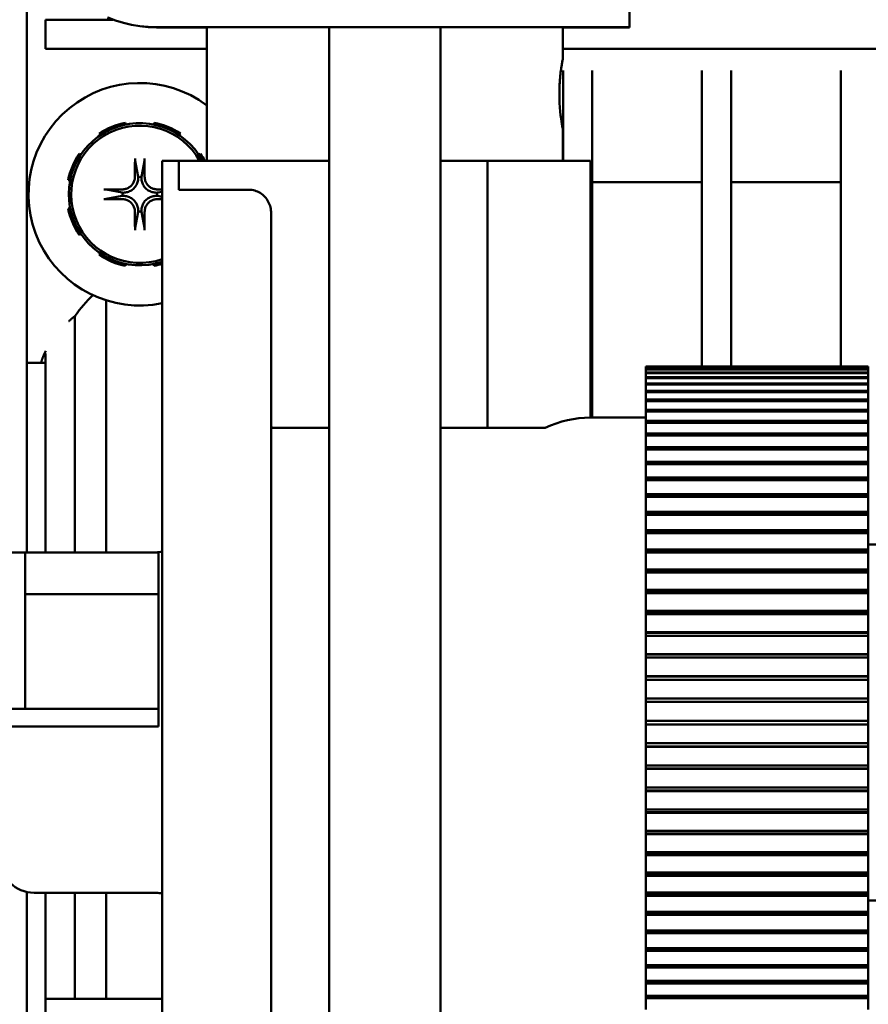
# Model space of a CAD drawing. Extents: x 10 to 340, y 14 to 183.
# Drawn here: x 127 to 130, y 56 to 59 of the extents above; entities that cross this region are included whole.
import ezdxf

# ---------------------------------------------------------------- set-up
doc = ezdxf.new("R2010")
doc.units = 0
doc.header["$LTSCALE"] = 0.16
doc.header["$MEASUREMENT"] = 0
doc.layers.get('DEFPOINTS').update_dxf_attribs({"linetype": 'CONTINUOUS'})
doc.layers.add('DIMENSIONS', color=60, linetype='CONTINUOUS')
doc.layers.add('Visible (ANSI)', color=7, linetype='CONTINUOUS', lineweight=50)
doc.styles.add('ROMANS', font='romans')
doc.dimstyles.new('DIM$0', dxfattribs={"dimscale": 15, "dimtxt": 0.125, "dimasz": 0.15625, "dimexe": 0.125, "dimexo": 0.0625, "dimgap": 0.09375, "dimtad": 0, "dimdec": 3, "dimzin": 0, "dimdsep": 46, "dimlunit": 5, "dimtxsty": 'ROMANS', "dimcen": 0, "dimadec": 0, "dimazin": 0, "dimtfac": 0.875, "dimtdec": 3, "dimtofl": 0, "dimtmove": 0, "dimatfit": 3, "dimfxl": 0, "dimtolj": 1, "dimtzin": 0, "dimarcsym": 0})

# ---------------------------------------------------------------- blocks, each defined once
blk = doc.blocks.new('*D7')
at = {"layer": 'DEFPOINTS', "color": 0, "transparency": 16777216}
for p in [(111.2747, 66.6564, 0), (157.2747, 42.1709, 0), (157.2747, 29.9594)]:
    blk.add_point(p, dxfattribs=at)
at = {"layer": 'DIMENSIONS', "color": 0, "lineweight": -2, "transparency": 16777216}
for p, q in [((111.2747, 65.6564), (111.2747, 27.9594)), ((157.2747, 41.1709), (157.2747, 27.9594)), ((113.7747, 29.9594), (131.1557, 29.9594)), ((154.7747, 29.9594), (137.3938, 29.9594))]:
    blk.add_line(p, q, dxfattribs=at)
at = {"layer": 'DIMENSIONS', "color": 0, "transparency": 16777216}
for points in [[(113.7747, 30.3761), (113.7747, 29.5428), (111.2747, 29.9594)], [(154.7747, 30.3761), (154.7747, 29.5428), (157.2747, 29.9594)]]:
    blk.add_solid(points, dxfattribs=at)
at = {"layer": 'DIMENSIONS', "color": 0, "transparency": 16777216, "insert": (134.2747, 29.9594), "char_height": 2, "attachment_point": 5, "style": 'ROMANS'}
blk.add_mtext('\\A1;46', dxfattribs=at)

msp = doc.modelspace()

# ---------------------------------------------------------------- linework, layer by layer
at = {"layer": 'Visible (ANSI)'}
for p, q in [((127.31923, 57.82406, -0.00001), (127.31923, 63.38752, -0.00001)), ((129.01193, 58.76633, -0.00001), (129.01193, 58.94563, -0.00001)), ((127.37175, 58.70539, -0.00001), (127.37175, 58.78739, -0.00001)), ((127.5612, 58.78739, -0.00001), (127.37175, 58.78739, -0.00001)), ((127.6835, 58.76636, -0.00001), (128.51196, 58.76636, -0.00001)), ((127.82438, 58.76589, -0.00001), (127.6835, 58.76589, -0.00001)), ((127.82438, 58.76628, -0.00001), (127.82438, 58.39131, -0.00001)), ((128.1682, 58.76635, -0.00001), (128.1682, 56.81359, -0.00001)), ((128.4807, 58.76635, -0.00001), (128.4807, 56.81359, -0.00001)), ((128.82438, 58.76628, -0.00001), (128.82438, 58.67678, -0.00001)), ((129.01149, 58.76589, -0.00001), (128.82438, 58.76589, -0.00001)), ((129.01193, 58.76633, -0.00001), (129.01149, 58.76589, -0.00001)), ((127.82438, 58.70539, -0.00001), (127.37175, 58.70539, -0.00001)), ((131.32538, 58.70539, -0.00001), (128.82438, 58.70539, -0.00001)), ((128.82517, 58.64456, -0.00001), (128.82517, 58.39129, -0.00001)), ((128.90717, 58.64456, -0.00001), (128.90717, 57.67003, -0.00001)), ((129.21509, 58.64456, -0.00001), (129.21509, 57.81352, -0.00001)), ((129.29709, 58.64456, -0.00001), (129.29709, 57.81352, -0.00001)), ((129.60501, 58.64456, -0.00001), (129.60501, 57.81352, -0.00001)), ((127.59757, 58.49281, -0.00001), (127.5965, 58.4982, -0.00001)), ((127.67649, 58.4982, -0.00001), (127.67541, 58.49281, -0.00001)), ((128.82438, 58.48078, -0.00001), (128.82438, 58.39129, -0.00001)), ((127.5226, 58.46759, -0.00001), (127.52566, 58.46302, -0.00001)), ((127.74733, 58.46302, -0.00001), (127.75038, 58.46759, -0.00001)), ((127.47061, 58.40798, -0.00001), (127.46604, 58.41103, -0.00001)), ((127.80694, 58.41103, -0.00001), (127.80237, 58.40798, -0.00001)), ((127.6234, 58.39122, -0.00001), (127.63186, 58.34657, -0.00001)), ((127.64112, 58.34657, -0.00001), (127.64959, 58.39122, -0.00001)), ((127.69938, 55.23578, -0.00001), (127.69938, 58.39128, -0.00001)), ((127.74638, 58.39128, -0.00001), (127.69938, 58.39128, -0.00001)), ((127.74638, 58.39131, -0.00001), (127.74638, 58.30999, -0.00001)), ((128.1682, 58.39131, -0.00001), (127.74638, 58.39131, -0.00001)), ((128.61306, 58.39131, -0.00001), (128.4807, 58.39131, -0.00001)), ((128.61306, 58.39131, -0.00001), (128.61306, 57.64131, -0.00001)), ((128.90173, 58.39128, -0.00001), (128.61306, 58.39131, -0.00001)), ((128.90173, 58.39128, -0.00001), (128.90173, 57.67003, -0.00001)), ((127.43543, 58.33713, -0.00001), (127.44083, 58.33606, -0.00001)), ((129.21509, 58.33119, -0.00001), (128.90717, 58.33119, -0.00001)), ((129.60501, 58.33119, -0.00001), (129.29709, 58.33119, -0.00001)), ((127.58706, 58.30177, -0.00001), (127.54241, 58.31024, -0.00001)), ((127.54241, 58.28404, -0.00001), (127.58706, 58.29251, -0.00001)), ((127.69938, 58.30432, -0.00001), (127.68593, 58.30177, -0.00001)), ((127.68593, 58.29251, -0.00001), (127.69938, 58.28996, -0.00001)), ((127.94288, 58.30999, -0.00001), (127.74638, 58.30999, -0.00001)), ((127.44083, 58.25822, -0.00001), (127.43543, 58.25715, -0.00001)), ((127.63186, 58.2477, -0.00001), (127.6234, 58.20306, -0.00001)), ((127.64959, 58.20306, -0.00001), (127.64112, 58.2477, -0.00001)), ((128.00538, 58.24394, -0.00001), (128.00538, 55.29828, -0.00001)), ((127.46604, 58.18325, -0.00001), (127.47061, 58.1863, -0.00001)), ((127.52566, 58.13126, -0.00001), (127.5226, 58.12669, -0.00001)), ((127.5965, 58.09608, -0.00001), (127.59757, 58.10147, -0.00001)), ((127.67541, 58.10147, -0.00001), (127.67649, 58.09608, -0.00001)), ((127.54233, 57.99916, -0.00001), (127.54233, 57.29153, -0.00001)), ((127.45375, 57.95448, -0.00001), (127.45375, 57.29153, -0.00001)), ((127.37175, 57.85022, -0.00001), (127.37175, 57.29153, -0.00001)), ((127.35902, 57.82406, -0.00001), (127.31923, 57.82406, -0.00001)), ((127.31923, 57.82386, -0.00001), (127.31923, 57.82406, -0.00001)), ((127.31923, 57.82386, -0.00001), (127.31923, 57.2911, -0.00001)), ((127.37175, 57.82386, -0.00001), (127.31923, 57.82386, -0.00001)), ((127.37175, 57.82406, -0.00001), (127.35902, 57.82406, -0.00001)), ((129.68238, 57.81352, -0.00001), (129.05738, 57.81352, -0.00001)), ((129.05738, 57.81352, -0.00001), (129.05738, 57.81186, -0.00001)), ((129.05738, 57.81123, -0.00001), (129.05738, 57.81186, -0.00001)), ((129.05738, 57.81186, -0.00001), (129.68238, 57.81186, -0.00001)), ((129.68238, 57.81123, -0.00001), (129.05738, 57.81123, -0.00001)), ((129.05738, 57.81123, -0.00001), (129.05738, 57.80626, -0.00001)), ((129.05738, 57.80501, -0.00001), (129.05738, 57.80626, -0.00001)), ((129.05738, 57.80626, -0.00001), (129.68238, 57.80626, -0.00001)), ((129.68238, 57.80501, -0.00001), (129.05738, 57.80501, -0.00001)), ((129.05738, 57.80501, -0.00001), (129.05738, 57.79675, -0.00001)), ((129.05738, 57.79488, -0.00001), (129.05738, 57.79675, -0.00001)), ((129.05738, 57.79675, -0.00001), (129.68238, 57.79675, -0.00001)), ((129.68238, 57.79488, -0.00001), (129.05738, 57.79488, -0.00001)), ((129.05738, 57.79488, -0.00001), (129.05738, 57.78336, -0.00001)), ((129.68238, 57.81352, -0.00001), (129.68238, 57.81186, -0.00001)), ((129.68238, 57.81186, -0.00001), (129.68238, 57.81123, -0.00001)), ((129.68238, 57.81123, -0.00001), (129.68238, 57.80626, -0.00001)), ((129.68238, 57.80626, -0.00001), (129.68238, 57.80501, -0.00001)), ((129.68238, 57.80501, -0.00001), (129.68238, 57.79675, -0.00001)), ((129.68238, 57.79675, -0.00001), (129.68238, 57.79488, -0.00001)), ((129.68238, 57.79488, -0.00001), (129.68238, 57.78336, -0.00001)), ((129.05738, 57.78087, -0.00001), (129.05738, 57.78336, -0.00001)), ((129.05738, 57.78336, -0.00001), (129.68238, 57.78336, -0.00001)), ((129.68238, 57.78087, -0.00001), (129.05738, 57.78087, -0.00001)), ((129.05738, 57.78087, -0.00001), (129.05738, 57.76614, -0.00001)), ((129.05738, 57.76305, -0.00001), (129.05738, 57.76614, -0.00001)), ((129.05738, 57.76614, -0.00001), (129.68238, 57.76614, -0.00001)), ((129.68238, 57.76305, -0.00001), (129.05738, 57.76305, -0.00001)), ((129.05738, 57.76305, -0.00001), (129.05738, 57.74516, -0.00001)), ((129.68238, 57.78336, -0.00001), (129.68238, 57.78087, -0.00001)), ((129.68238, 57.78087, -0.00001), (129.68238, 57.76614, -0.00001)), ((129.68238, 57.76614, -0.00001), (129.68238, 57.76305, -0.00001)), ((129.68238, 57.76305, -0.00001), (129.68238, 57.74516, -0.00001)), ((129.05738, 57.74147, -0.00001), (129.05738, 57.74516, -0.00001)), ((129.05738, 57.74516, -0.00001), (129.68238, 57.74516, -0.00001)), ((129.68238, 57.74147, -0.00001), (129.05738, 57.74147, -0.00001)), ((129.05738, 57.74147, -0.00001), (129.05738, 57.7205, -0.00001)), ((129.68238, 57.74516, -0.00001), (129.68238, 57.74147, -0.00001)), ((129.68238, 57.74147, -0.00001), (129.68238, 57.7205, -0.00001)), ((129.05738, 57.71624, -0.00001), (129.05738, 57.7205, -0.00001)), ((129.05738, 57.7205, -0.00001), (129.68238, 57.7205, -0.00001)), ((129.68238, 57.71624, -0.00001), (129.05738, 57.71624, -0.00001)), ((129.05738, 57.71624, -0.00001), (129.05738, 57.69226, -0.00001)), ((129.68238, 57.7205, -0.00001), (129.68238, 57.71624, -0.00001)), ((129.68238, 57.71624, -0.00001), (129.68238, 57.69226, -0.00001)), ((129.05738, 57.68744, -0.00001), (129.05738, 57.69226, -0.00001)), ((129.05738, 57.69226, -0.00001), (129.68238, 57.69226, -0.00001)), ((129.68238, 57.68744, -0.00001), (129.05738, 57.68744, -0.00001)), ((129.05738, 57.68744, -0.00001), (129.05738, 57.66056, -0.00001)), ((129.68238, 57.69226, -0.00001), (129.68238, 57.68744, -0.00001)), ((129.68238, 57.68744, -0.00001), (129.68238, 57.66056, -0.00001)), ((128.9017, 57.67003, -0.00001), (129.05738, 57.67003, -0.00001)), ((129.05738, 57.6552, -0.00001), (129.05738, 57.66056, -0.00001)), ((129.05738, 57.66056, -0.00001), (129.68238, 57.66056, -0.00001)), ((129.68238, 57.6552, -0.00001), (129.05738, 57.6552, -0.00001)), ((129.05738, 57.6552, -0.00001), (129.05738, 57.62551, -0.00001)), ((129.68238, 57.66056, -0.00001), (129.68238, 57.6552, -0.00001)), ((129.68238, 57.6552, -0.00001), (129.68238, 57.62551, -0.00001)), ((128.00622, 57.64131, -0.00001), (128.1682, 57.64131, -0.00001)), ((128.1682, 57.64129, -0.00001), (128.13038, 57.64129, -0.00001)), ((128.4807, 57.64131, -0.00001), (128.61306, 57.64131, -0.00001)), ((128.77469, 57.64129, -0.00001), (128.4807, 57.64129, -0.00001)), ((128.61306, 57.64131, -0.00001), (128.77469, 57.64129, -0.00001)), ((129.05738, 57.61963, -0.00001), (129.05738, 57.62551, -0.00001)), ((129.05738, 57.62551, -0.00001), (129.68238, 57.62551, -0.00001)), ((129.68238, 57.62551, -0.00001), (129.68238, 57.61963, -0.00001)), ((129.68238, 57.61963, -0.00001), (129.05738, 57.61963, -0.00001)), ((129.05738, 57.61963, -0.00001), (129.05738, 57.58726, -0.00001)), ((129.68238, 57.61963, -0.00001), (129.68238, 57.58726, -0.00001)), ((129.05738, 57.58131, -0.00001), (129.05738, 57.58726, -0.00001)), ((129.05738, 57.58726, -0.00001), (129.68238, 57.58726, -0.00001)), ((129.68238, 57.58131, -0.00001), (129.05738, 57.58131, -0.00001)), ((129.05738, 57.58088, -0.00001), (129.05738, 57.58131, -0.00001)), ((129.68238, 57.58088, -0.00001), (129.05738, 57.58088, -0.00001)), ((129.05738, 57.58088, -0.00001), (129.05738, 57.54595, -0.00001)), ((129.68238, 57.58726, -0.00001), (129.68238, 57.58131, -0.00001)), ((129.68238, 57.58131, -0.00001), (129.68238, 57.58088, -0.00001)), ((129.68238, 57.58088, -0.00001), (129.68238, 57.54595, -0.00001)), ((129.05738, 57.54032, -0.00001), (129.05738, 57.54595, -0.00001)), ((129.05738, 57.54595, -0.00001), (129.68238, 57.54595, -0.00001)), ((129.68238, 57.54032, -0.00001), (129.05738, 57.54032, -0.00001)), ((129.05738, 57.53911, -0.00001), (129.05738, 57.54032, -0.00001)), ((129.68238, 57.53911, -0.00001), (129.05738, 57.53911, -0.00001)), ((129.05738, 57.53911, -0.00001), (129.05738, 57.50175, -0.00001)), ((129.68238, 57.54595, -0.00001), (129.68238, 57.54032, -0.00001)), ((129.68238, 57.54032, -0.00001), (129.68238, 57.53911, -0.00001)), ((129.68238, 57.53911, -0.00001), (129.68238, 57.50175, -0.00001)), ((129.05738, 57.49647, -0.00001), (129.05738, 57.50175, -0.00001)), ((129.05738, 57.50175, -0.00001), (129.68238, 57.50175, -0.00001)), ((129.68238, 57.49647, -0.00001), (129.05738, 57.49647, -0.00001)), ((129.05738, 57.49447, -0.00001), (129.05738, 57.49647, -0.00001)), ((129.68238, 57.49447, -0.00001), (129.05738, 57.49447, -0.00001)), ((129.05738, 57.49447, -0.00001), (129.05738, 57.45484, -0.00001)), ((129.68238, 57.50175, -0.00001), (129.68238, 57.49647, -0.00001)), ((129.68238, 57.49647, -0.00001), (129.68238, 57.49447, -0.00001)), ((129.68238, 57.49447, -0.00001), (129.68238, 57.45484, -0.00001)), ((129.05738, 57.44992, -0.00001), (129.05738, 57.45484, -0.00001)), ((129.05738, 57.45484, -0.00001), (129.68238, 57.45484, -0.00001)), ((129.68238, 57.44992, -0.00001), (129.05738, 57.44992, -0.00001)), ((129.05738, 57.44714, -0.00001), (129.05738, 57.44992, -0.00001)), ((129.68238, 57.44714, -0.00001), (129.05738, 57.44714, -0.00001)), ((129.05738, 57.44714, -0.00001), (129.05738, 57.4054, -0.00001)), ((129.68238, 57.45484, -0.00001), (129.68238, 57.44992, -0.00001)), ((129.68238, 57.44992, -0.00001), (129.68238, 57.44714, -0.00001)), ((129.68238, 57.44714, -0.00001), (129.68238, 57.4054, -0.00001)), ((129.05738, 57.40086, -0.00001), (129.05738, 57.4054, -0.00001)), ((129.05738, 57.4054, -0.00001), (129.68238, 57.4054, -0.00001)), ((129.68238, 57.40086, -0.00001), (129.05738, 57.40086, -0.00001)), ((129.05738, 57.39731, -0.00001), (129.05738, 57.40086, -0.00001)), ((129.68238, 57.4054, -0.00001), (129.68238, 57.40086, -0.00001)), ((129.68238, 57.40086, -0.00001), (129.68238, 57.39731, -0.00001)), ((129.68238, 57.39731, -0.00001), (129.05738, 57.39731, -0.00001)), ((129.05738, 57.39731, -0.00001), (129.05738, 57.35362, -0.00001)), ((129.68238, 57.39731, -0.00001), (129.68238, 57.35362, -0.00001)), ((129.05738, 57.34948, -0.00001), (129.05738, 57.35362, -0.00001)), ((129.05738, 57.35362, -0.00001), (129.68238, 57.35362, -0.00001)), ((129.68238, 57.34948, -0.00001), (129.05738, 57.34948, -0.00001)), ((129.05738, 57.34518, -0.00001), (129.05738, 57.34948, -0.00001)), ((129.68238, 57.34518, -0.00001), (129.05738, 57.34518, -0.00001)), ((129.05738, 57.34518, -0.00001), (129.05738, 57.29971, -0.00001)), ((129.68238, 57.35362, -0.00001), (129.68238, 57.34948, -0.00001)), ((129.68238, 57.34948, -0.00001), (129.68238, 57.34518, -0.00001)), ((129.68238, 57.34518, -0.00001), (129.68238, 57.29971, -0.00001)), ((126.59438, 57.2911, -0.00001), (127.31438, 57.2911, -0.00001)), ((127.31438, 57.2911, -0.00001), (127.68938, 57.2911, -0.00001)), ((127.31438, 57.2911, -0.00001), (127.31438, 57.17442, -0.00001)), ((127.68288, 57.29153, -0.00001), (127.33938, 57.29153, -0.00001)), ((127.68938, 57.17442, -0.00001), (127.68938, 57.2911, -0.00001)), ((129.05738, 57.29599, -0.00001), (129.05738, 57.29971, -0.00001)), ((129.05738, 57.29971, -0.00001), (129.68238, 57.29971, -0.00001)), ((129.68238, 57.29599, -0.00001), (129.05738, 57.29599, -0.00001)), ((129.05738, 57.29095, -0.00001), (129.05738, 57.29599, -0.00001)), ((129.68238, 57.29095, -0.00001), (129.05738, 57.29095, -0.00001)), ((129.05738, 57.29095, -0.00001), (129.05738, 57.24388, -0.00001)), ((129.68238, 57.31354, -0.00001), (130.08438, 57.31354, -0.00001)), ((129.68238, 57.29971, -0.00001), (129.68238, 57.29599, -0.00001)), ((129.68238, 57.29599, -0.00001), (129.68238, 57.29095, -0.00001)), ((129.68238, 57.29095, -0.00001), (129.68238, 57.24388, -0.00001)), ((129.05738, 57.24059, -0.00001), (129.05738, 57.24388, -0.00001)), ((129.05738, 57.24388, -0.00001), (129.68238, 57.24388, -0.00001)), ((129.68238, 57.24059, -0.00001), (129.05738, 57.24059, -0.00001)), ((129.05738, 57.23483, -0.00001), (129.05738, 57.24059, -0.00001)), ((129.68238, 57.23483, -0.00001), (129.05738, 57.23483, -0.00001)), ((129.05738, 57.23483, -0.00001), (129.05738, 57.18635, -0.00001)), ((129.68238, 57.24388, -0.00001), (129.68238, 57.24059, -0.00001)), ((129.68238, 57.24059, -0.00001), (129.68238, 57.23483, -0.00001)), ((129.68238, 57.23483, -0.00001), (129.68238, 57.18635, -0.00001)), ((129.05738, 57.18351, -0.00001), (129.05738, 57.18635, -0.00001)), ((129.05738, 57.18635, -0.00001), (129.68238, 57.18635, -0.00001)), ((129.68238, 57.18351, -0.00001), (129.05738, 57.18351, -0.00001)), ((129.05738, 57.17705, -0.00001), (129.05738, 57.18351, -0.00001)), ((129.68238, 57.18635, -0.00001), (129.68238, 57.18351, -0.00001)), ((129.68238, 57.18351, -0.00001), (129.68238, 57.17705, -0.00001)), ((127.31438, 57.17442, -0.00001), (127.68938, 57.17442, -0.00001)), ((127.31438, 57.17442, -0.00001), (127.31438, 56.85199, -0.00001)), ((127.68938, 56.85199, -0.00001), (127.68938, 57.17442, -0.00001)), ((129.68238, 57.17705, -0.00001), (129.05738, 57.17705, -0.00001)), ((129.05738, 57.17705, -0.00001), (129.05738, 57.12735, -0.00001)), ((129.68238, 57.17705, -0.00001), (129.68238, 57.12735, -0.00001)), ((129.05738, 57.12497, -0.00001), (129.05738, 57.12735, -0.00001)), ((129.05738, 57.12735, -0.00001), (129.68238, 57.12735, -0.00001)), ((129.68238, 57.12497, -0.00001), (129.05738, 57.12497, -0.00001)), ((129.05738, 57.11784, -0.00001), (129.05738, 57.12497, -0.00001)), ((129.68238, 57.12735, -0.00001), (129.68238, 57.12497, -0.00001)), ((129.68238, 57.12497, -0.00001), (129.68238, 57.11784, -0.00001)), ((129.68238, 57.11784, -0.00001), (129.05738, 57.11784, -0.00001)), ((129.05738, 57.11784, -0.00001), (129.05738, 57.06712, -0.00001)), ((129.68238, 57.11784, -0.00001), (129.68238, 57.06712, -0.00001)), ((129.05738, 57.06519, -0.00001), (129.05738, 57.06712, -0.00001)), ((129.05738, 57.06712, -0.00001), (129.68238, 57.06712, -0.00001)), ((129.68238, 57.06519, -0.00001), (129.05738, 57.06519, -0.00001)), ((129.05738, 57.05743, -0.00001), (129.05738, 57.06519, -0.00001)), ((129.68238, 57.05743, -0.00001), (129.05738, 57.05743, -0.00001)), ((129.05738, 57.05743, -0.00001), (129.05738, 57.00588, -0.00001)), ((129.68238, 57.06712, -0.00001), (129.68238, 57.06519, -0.00001)), ((129.68238, 57.06519, -0.00001), (129.68238, 57.05743, -0.00001)), ((129.68238, 57.05743, -0.00001), (129.68238, 57.00588, -0.00001)), ((129.05738, 57.00443, -0.00001), (129.05738, 57.00588, -0.00001)), ((129.05738, 57.00588, -0.00001), (129.68238, 57.00588, -0.00001)), ((129.68238, 57.00443, -0.00001), (129.05738, 57.00443, -0.00001)), ((129.05738, 56.99605, -0.00001), (129.05738, 57.00443, -0.00001)), ((129.68238, 56.99605, -0.00001), (129.05738, 56.99605, -0.00001)), ((129.05738, 56.99605, -0.00001), (129.05738, 56.94388, -0.00001)), ((129.68238, 57.00588, -0.00001), (129.68238, 57.00443, -0.00001)), ((129.68238, 57.00443, -0.00001), (129.68238, 56.99605, -0.00001)), ((129.68238, 56.99605, -0.00001), (129.68238, 56.94388, -0.00001)), ((129.05738, 56.94291, -0.00001), (129.05738, 56.94388, -0.00001)), ((129.05738, 56.94388, -0.00001), (129.68238, 56.94388, -0.00001)), ((129.68238, 56.94291, -0.00001), (129.05738, 56.94291, -0.00001)), ((129.05738, 56.93396, -0.00001), (129.05738, 56.94291, -0.00001)), ((129.68238, 56.93396, -0.00001), (129.05738, 56.93396, -0.00001)), ((129.05738, 56.93396, -0.00001), (129.05738, 56.88137, -0.00001)), ((129.68238, 56.94388, -0.00001), (129.68238, 56.94291, -0.00001)), ((129.68238, 56.94291, -0.00001), (129.68238, 56.93396, -0.00001)), ((129.68238, 56.93396, -0.00001), (129.68238, 56.88137, -0.00001)), ((129.05738, 56.88088, -0.00001), (129.05738, 56.88137, -0.00001)), ((129.05738, 56.88137, -0.00001), (129.68238, 56.88137, -0.00001)), ((129.68238, 56.88088, -0.00001), (129.05738, 56.88088, -0.00001)), ((129.05738, 56.87139, -0.00001), (129.05738, 56.88088, -0.00001)), ((129.68238, 56.88137, -0.00001), (129.68238, 56.88088, -0.00001)), ((129.68238, 56.88088, -0.00001), (129.68238, 56.87139, -0.00001)), ((126.59438, 56.85199, -0.00001), (127.31438, 56.85199, -0.00001)), ((127.31438, 56.85199, -0.00001), (127.68938, 56.85199, -0.00001)), ((127.68938, 56.80242, -0.00001), (127.68938, 56.85199, -0.00001)), ((129.68238, 56.87139, -0.00001), (129.05738, 56.87139, -0.00001)), ((129.05738, 56.87139, -0.00001), (129.05738, 56.81859, -0.00001)), ((129.68238, 56.87139, -0.00001), (129.68238, 56.81859, -0.00001)), ((126.59438, 56.80242, -0.00001), (127.68938, 56.80242, -0.00001)), ((128.1682, 56.81359, -0.00001), (128.1682, 55.75103, -0.00001)), ((128.4807, 55.75103, -0.00001), (128.4807, 56.81359, -0.00001)), ((129.68238, 56.81859, -0.00001), (129.05738, 56.81859, -0.00001)), ((129.05738, 56.81859, -0.00001), (129.68238, 56.81859, -0.00001)), ((129.05738, 56.80859, -0.00001), (129.05738, 56.81859, -0.00001)), ((129.68238, 56.80859, -0.00001), (129.05738, 56.80859, -0.00001)), ((129.05738, 56.80859, -0.00001), (129.05738, 56.75579, -0.00001)), ((129.68238, 56.81859, -0.00001), (129.68238, 56.80859, -0.00001)), ((129.68238, 56.80859, -0.00001), (129.68238, 56.75579, -0.00001)), ((129.05738, 56.75579, -0.00001), (129.68238, 56.75579, -0.00001)), ((129.05738, 56.74629, -0.00001), (129.05738, 56.75579, -0.00001)), ((129.05738, 56.74581, -0.00001), (129.05738, 56.74629, -0.00001)), ((129.68238, 56.74629, -0.00001), (129.05738, 56.74629, -0.00001)), ((129.68238, 56.74581, -0.00001), (129.05738, 56.74581, -0.00001)), ((129.05738, 56.74581, -0.00001), (129.05738, 56.69322, -0.00001)), ((129.68238, 56.75579, -0.00001), (129.68238, 56.74629, -0.00001)), ((129.68238, 56.74629, -0.00001), (129.68238, 56.74581, -0.00001)), ((129.68238, 56.74581, -0.00001), (129.68238, 56.69322, -0.00001)), ((129.05738, 56.69322, -0.00001), (129.68238, 56.69322, -0.00001)), ((129.05738, 56.68426, -0.00001), (129.05738, 56.69322, -0.00001)), ((129.05738, 56.68329, -0.00001), (129.05738, 56.68426, -0.00001)), ((129.68238, 56.68426, -0.00001), (129.05738, 56.68426, -0.00001)), ((129.68238, 56.68329, -0.00001), (129.05738, 56.68329, -0.00001)), ((129.05738, 56.68329, -0.00001), (129.05738, 56.63112, -0.00001)), ((129.68238, 56.69322, -0.00001), (129.68238, 56.68426, -0.00001)), ((129.68238, 56.68426, -0.00001), (129.68238, 56.68329, -0.00001)), ((129.68238, 56.68329, -0.00001), (129.68238, 56.63112, -0.00001)), ((129.05738, 56.63112, -0.00001), (129.68238, 56.63112, -0.00001)), ((129.05738, 56.62274, -0.00001), (129.05738, 56.63112, -0.00001)), ((129.68238, 56.63112, -0.00001), (129.68238, 56.62274, -0.00001)), ((129.05738, 56.6213, -0.00001), (129.05738, 56.62274, -0.00001)), ((129.68238, 56.62274, -0.00001), (129.05738, 56.62274, -0.00001)), ((129.68238, 56.6213, -0.00001), (129.05738, 56.6213, -0.00001)), ((129.05738, 56.6213, -0.00001), (129.05738, 56.56974, -0.00001)), ((129.68238, 56.62274, -0.00001), (129.68238, 56.6213, -0.00001)), ((129.68238, 56.6213, -0.00001), (129.68238, 56.56974, -0.00001)), ((129.05738, 56.56974, -0.00001), (129.68238, 56.56974, -0.00001)), ((129.05738, 56.56197, -0.00001), (129.05738, 56.56974, -0.00001)), ((129.05738, 56.56006, -0.00001), (129.05738, 56.56197, -0.00001)), ((129.68238, 56.56197, -0.00001), (129.05738, 56.56197, -0.00001)), ((129.68238, 56.56006, -0.00001), (129.05738, 56.56006, -0.00001)), ((129.05738, 56.56006, -0.00001), (129.05738, 56.50933, -0.00001)), ((129.68238, 56.56974, -0.00001), (129.68238, 56.56197, -0.00001)), ((129.68238, 56.56197, -0.00001), (129.68238, 56.56006, -0.00001)), ((129.68238, 56.56006, -0.00001), (129.68238, 56.50933, -0.00001)), ((129.05738, 56.50933, -0.00001), (129.68238, 56.50933, -0.00001)), ((129.05738, 56.5022, -0.00001), (129.05738, 56.50933, -0.00001)), ((129.05738, 56.49982, -0.00001), (129.05738, 56.5022, -0.00001)), ((129.68238, 56.5022, -0.00001), (129.05738, 56.5022, -0.00001)), ((129.68238, 56.49982, -0.00001), (129.05738, 56.49982, -0.00001)), ((129.05738, 56.49982, -0.00001), (129.05738, 56.45011, -0.00001)), ((129.68238, 56.50933, -0.00001), (129.68238, 56.5022, -0.00001)), ((129.68238, 56.5022, -0.00001), (129.68238, 56.49982, -0.00001)), ((129.68238, 56.49982, -0.00001), (129.68238, 56.45011, -0.00001)), ((129.05738, 56.45011, -0.00001), (129.68238, 56.45011, -0.00001)), ((129.05738, 56.44366, -0.00001), (129.05738, 56.45011, -0.00001)), ((129.05738, 56.44081, -0.00001), (129.05738, 56.44366, -0.00001)), ((129.68238, 56.44366, -0.00001), (129.05738, 56.44366, -0.00001)), ((129.68238, 56.44081, -0.00001), (129.05738, 56.44081, -0.00001)), ((129.05738, 56.44081, -0.00001), (129.05738, 56.39233, -0.00001)), ((129.68238, 56.45011, -0.00001), (129.68238, 56.44366, -0.00001)), ((129.68238, 56.44366, -0.00001), (129.68238, 56.44081, -0.00001)), ((129.68238, 56.44081, -0.00001), (129.68238, 56.39233, -0.00001)), ((129.05738, 56.39233, -0.00001), (129.68238, 56.39233, -0.00001)), ((129.05738, 56.38657, -0.00001), (129.05738, 56.39233, -0.00001)), ((129.05738, 56.38328, -0.00001), (129.05738, 56.38657, -0.00001)), ((129.68238, 56.38657, -0.00001), (129.05738, 56.38657, -0.00001)), ((129.68238, 56.38328, -0.00001), (129.05738, 56.38328, -0.00001)), ((129.05738, 56.38328, -0.00001), (129.05738, 56.33621, -0.00001)), ((129.68238, 56.39233, -0.00001), (129.68238, 56.38657, -0.00001)), ((129.68238, 56.38657, -0.00001), (129.68238, 56.38328, -0.00001)), ((129.68238, 56.38328, -0.00001), (129.68238, 56.33621, -0.00001)), ((127.31923, 56.33771, -0.00001), (127.31923, 54.89089, -0.00001)), ((127.68288, 56.33553, -0.00001), (127.33938, 56.33553, -0.00001)), ((127.37175, 56.33553, -0.00001), (127.37175, 56.03739, -0.00001)), ((127.45375, 56.33553, -0.00001), (127.45375, 56.03739, -0.00001)), ((127.54233, 56.33553, -0.00001), (127.54233, 56.03739, -0.00001)), ((129.05738, 56.33621, -0.00001), (129.68238, 56.33621, -0.00001)), ((129.05738, 56.33117, -0.00001), (129.05738, 56.33621, -0.00001)), ((129.05738, 56.32745, -0.00001), (129.05738, 56.33117, -0.00001)), ((129.68238, 56.33117, -0.00001), (129.05738, 56.33117, -0.00001)), ((129.68238, 56.32745, -0.00001), (129.05738, 56.32745, -0.00001)), ((129.05738, 56.32745, -0.00001), (129.05738, 56.28198, -0.00001)), ((129.68238, 56.33621, -0.00001), (129.68238, 56.33117, -0.00001)), ((129.68238, 56.33117, -0.00001), (129.68238, 56.32745, -0.00001)), ((129.68238, 56.32745, -0.00001), (129.68238, 56.28198, -0.00001)), ((129.68238, 56.31354, -0.00001), (130.08438, 56.31354, -0.00001)), ((129.05738, 56.28198, -0.00001), (129.68238, 56.28198, -0.00001)), ((129.05738, 56.27767, -0.00001), (129.05738, 56.28198, -0.00001)), ((129.05738, 56.27354, -0.00001), (129.05738, 56.27767, -0.00001)), ((129.68238, 56.27767, -0.00001), (129.05738, 56.27767, -0.00001)), ((129.68238, 56.27354, -0.00001), (129.05738, 56.27354, -0.00001)), ((129.05738, 56.27354, -0.00001), (129.05738, 56.22984, -0.00001)), ((129.68238, 56.28198, -0.00001), (129.68238, 56.27767, -0.00001)), ((129.68238, 56.27767, -0.00001), (129.68238, 56.27354, -0.00001)), ((129.68238, 56.27354, -0.00001), (129.68238, 56.22984, -0.00001)), ((129.05738, 56.22984, -0.00001), (129.68238, 56.22984, -0.00001)), ((129.05738, 56.22629, -0.00001), (129.05738, 56.22984, -0.00001)), ((129.05738, 56.22175, -0.00001), (129.05738, 56.22629, -0.00001)), ((129.68238, 56.22629, -0.00001), (129.05738, 56.22629, -0.00001)), ((129.68238, 56.22175, -0.00001), (129.05738, 56.22175, -0.00001)), ((129.05738, 56.22175, -0.00001), (129.05738, 56.18001, -0.00001)), ((129.68238, 56.22984, -0.00001), (129.68238, 56.22629, -0.00001)), ((129.68238, 56.22629, -0.00001), (129.68238, 56.22175, -0.00001)), ((129.68238, 56.22175, -0.00001), (129.68238, 56.18001, -0.00001)), ((129.05738, 56.18001, -0.00001), (129.68238, 56.18001, -0.00001)), ((129.05738, 56.17723, -0.00001), (129.05738, 56.18001, -0.00001)), ((129.05738, 56.17231, -0.00001), (129.05738, 56.17723, -0.00001)), ((129.68238, 56.17723, -0.00001), (129.05738, 56.17723, -0.00001)), ((129.68238, 56.17231, -0.00001), (129.05738, 56.17231, -0.00001)), ((129.05738, 56.17231, -0.00001), (129.05738, 56.13268, -0.00001)), ((129.68238, 56.18001, -0.00001), (129.68238, 56.17723, -0.00001)), ((129.68238, 56.17723, -0.00001), (129.68238, 56.17231, -0.00001)), ((129.68238, 56.17231, -0.00001), (129.68238, 56.13268, -0.00001)), ((129.05738, 56.13268, -0.00001), (129.68238, 56.13268, -0.00001)), ((129.05738, 56.13067, -0.00001), (129.05738, 56.13268, -0.00001)), ((129.05738, 56.12539, -0.00001), (129.05738, 56.13067, -0.00001)), ((129.68238, 56.13067, -0.00001), (129.05738, 56.13067, -0.00001)), ((129.68238, 56.13268, -0.00001), (129.68238, 56.13067, -0.00001)), ((129.68238, 56.13067, -0.00001), (129.68238, 56.12539, -0.00001)), ((129.68238, 56.12539, -0.00001), (129.05738, 56.12539, -0.00001)), ((129.05738, 56.12539, -0.00001), (129.05738, 56.08803, -0.00001)), ((129.68238, 56.12539, -0.00001), (129.68238, 56.08803, -0.00001)), ((129.05738, 56.08803, -0.00001), (129.68238, 56.08803, -0.00001)), ((129.05738, 56.08681, -0.00001), (129.05738, 56.08803, -0.00001)), ((129.05738, 56.08119, -0.00001), (129.05738, 56.08681, -0.00001)), ((129.68238, 56.08681, -0.00001), (129.05738, 56.08681, -0.00001)), ((129.68238, 56.08119, -0.00001), (129.05738, 56.08119, -0.00001)), ((129.05738, 56.08119, -0.00001), (129.05738, 56.04625, -0.00001)), ((129.68238, 56.08803, -0.00001), (129.68238, 56.08681, -0.00001)), ((129.68238, 56.08681, -0.00001), (129.68238, 56.08119, -0.00001)), ((129.68238, 56.08119, -0.00001), (129.68238, 56.04625, -0.00001)), ((129.05738, 56.04625, -0.00001), (129.68238, 56.04625, -0.00001)), ((129.05738, 56.04582, -0.00001), (129.05738, 56.04625, -0.00001)), ((129.05738, 56.03988, -0.00001), (129.05738, 56.04582, -0.00001)), ((129.68238, 56.04582, -0.00001), (129.05738, 56.04582, -0.00001)), ((129.68238, 56.04625, -0.00001), (129.68238, 56.04582, -0.00001)), ((129.68238, 56.04582, -0.00001), (129.68238, 56.03988, -0.00001)), ((127.37175, 55.95539, -0.00001), (127.37175, 56.03739, -0.00001)), ((127.69938, 56.03739, -0.00001), (127.37175, 56.03739, -0.00001)), ((129.68238, 56.03988, -0.00001), (129.05738, 56.03988, -0.00001)), ((129.05738, 56.03988, -0.00001), (129.05738, 56.0075, -0.00001)), ((129.68238, 56.03988, -0.00001), (129.68238, 56.0075, -0.00001))]:
    msp.add_line(p, q, dxfattribs=at)
at = {"layer": 'Visible (ANSI)', "flags": 128}
for points in [[(127.54608, 58.79326), (127.56805, 58.78498), (127.59054, 58.77815), (127.61342, 58.7728), (127.63662, 58.76897), (127.66, 58.76666), (127.6835, 58.76589)], [(127.6835, 58.76636), (127.66001, 58.76713), (127.63663, 58.76943), (127.61345, 58.77327), (127.59058, 58.77861), (127.56816, 58.78541), (127.54625, 58.79366)], [(128.82438, 58.48078), (128.82422, 58.48161), (128.82374, 58.48409), (128.82297, 58.48826), (128.82195, 58.49406), (128.82078, 58.50124), (128.81956, 58.50949), (128.81833, 58.5189), (128.81715, 58.52957), (128.81612, 58.54124), (128.81534, 58.55359), (128.81485, 58.56625), (128.81468, 58.57878), (128.81485, 58.59132), (128.81534, 58.60397), (128.81612, 58.61633), (128.81715, 58.62799), (128.81833, 58.63867), (128.81956, 58.64808), (128.82078, 58.65633), (128.82195, 58.6635), (128.82297, 58.6693), (128.82374, 58.67347), (128.82422, 58.67595), (128.82438, 58.67678)], [(128.82438, 58.67678), (128.82434, 58.67657), (128.82422, 58.67595), (128.82402, 58.67492), (128.82374, 58.67346), (128.82339, 58.67159), (128.82297, 58.6693), (128.82249, 58.66659), (128.82195, 58.6635), (128.82138, 58.66006), (128.82078, 58.65632), (128.82017, 58.65231), (128.81956, 58.64807), (128.81895, 58.64354), (128.81833, 58.63866), (128.81773, 58.63347), (128.81715, 58.62799), (128.81661, 58.62226), (128.81612, 58.61632), (128.81569, 58.61021), (128.81534, 58.60397), (128.81506, 58.59765), (128.81485, 58.59132), (128.81473, 58.58501), (128.81468, 58.57878)], [(127.6234, 58.39122), (127.62337, 58.39138), (127.62334, 58.39155), (127.62332, 58.39174), (127.62329, 58.39194), (127.62327, 58.39215), (127.62325, 58.39236), (127.62322, 58.3926), (127.6232, 58.39285), (127.62318, 58.39312), (127.62316, 58.3934), (127.62315, 58.39368), (127.62313, 58.39397), (127.62312, 58.39426), (127.6231, 58.39455), (127.62309, 58.39487), (127.62308, 58.39519), (127.62307, 58.39552), (127.62306, 58.39585), (127.62306, 58.39617), (127.62305, 58.39648), (127.62305, 58.3968), (127.62305, 58.39712), (127.62305, 58.39745), (127.62305, 58.39778)], [(127.64993, 58.39778), (127.64993, 58.39745), (127.64993, 58.39712), (127.64993, 58.3968), (127.64993, 58.39648), (127.64993, 58.39617), (127.64992, 58.39585), (127.64991, 58.39552), (127.64991, 58.39519), (127.64989, 58.39487), (127.64988, 58.39455), (127.64987, 58.39426), (127.64986, 58.39397), (127.64984, 58.39368), (127.64982, 58.3934), (127.6498, 58.39312), (127.64978, 58.39285), (127.64976, 58.3926), (127.64974, 58.39236), (127.64972, 58.39215), (127.6497, 58.39194), (127.64967, 58.39174), (127.64964, 58.39155), (127.64962, 58.39138), (127.64959, 58.39122)], [(127.62285, 58.34647), (127.62278, 58.34421), (127.62256, 58.34192), (127.62219, 58.33962), (127.62167, 58.33732), (127.62099, 58.33504), (127.62016, 58.33281), (127.61917, 58.33064), (127.61804, 58.32855), (127.61679, 58.32655), (127.61543, 58.32465), (127.61396, 58.32287), (127.61242, 58.32122), (127.61075, 58.31966), (127.60896, 58.31819), (127.60705, 58.31682), (127.60504, 58.31556), (127.60295, 58.31444), (127.60078, 58.31346), (127.59854, 58.31263), (127.59627, 58.31196), (127.59398, 58.31143), (127.59168, 58.31106), (127.58941, 58.31085), (127.58716, 58.31078)], [(127.63205, 58.3455), (127.63206, 58.3427), (127.63188, 58.33987), (127.63152, 58.33703), (127.63098, 58.33421), (127.63025, 58.33141), (127.62933, 58.32866), (127.62823, 58.32597), (127.62694, 58.32336), (127.62546, 58.32082), (127.6238, 58.31838), (127.62193, 58.31603), (127.61985, 58.31378), (127.6176, 58.3117), (127.61525, 58.30983), (127.61281, 58.30817), (127.61027, 58.30669), (127.60766, 58.3054), (127.60497, 58.3043), (127.60222, 58.30338), (127.59943, 58.30265), (127.5966, 58.30211), (127.59376, 58.30175), (127.59093, 58.30157), (127.58813, 58.30158)], [(127.63186, 58.34657), (127.63187, 58.34653), (127.63188, 58.34648), (127.63189, 58.34644), (127.6319, 58.34639), (127.63191, 58.34635), (127.63191, 58.3463), (127.63192, 58.34626), (127.63193, 58.34622), (127.63194, 58.34617), (127.63195, 58.34613), (127.63195, 58.34608), (127.63196, 58.34604), (127.63197, 58.34599), (127.63198, 58.34595), (127.63199, 58.3459), (127.63199, 58.34586), (127.632, 58.34581), (127.63201, 58.34577), (127.63202, 58.34572), (127.63202, 58.34568), (127.63203, 58.34563), (127.63204, 58.34559), (127.63205, 58.34554), (127.63205, 58.3455)], [(127.64093, 58.3455), (127.64094, 58.34554), (127.64095, 58.34559), (127.64095, 58.34563), (127.64096, 58.34568), (127.64097, 58.34572), (127.64098, 58.34577), (127.64099, 58.34581), (127.64099, 58.34586), (127.641, 58.3459), (127.64101, 58.34595), (127.64102, 58.34599), (127.64102, 58.34604), (127.64103, 58.34608), (127.64104, 58.34613), (127.64105, 58.34617), (127.64106, 58.34622), (127.64106, 58.34626), (127.64107, 58.3463), (127.64108, 58.34635), (127.64109, 58.34639), (127.6411, 58.34644), (127.64111, 58.34648), (127.64111, 58.34653), (127.64112, 58.34657)], [(127.68485, 58.30158), (127.68206, 58.30157), (127.67923, 58.30175), (127.67639, 58.30211), (127.67356, 58.30265), (127.67076, 58.30338), (127.66801, 58.3043), (127.66533, 58.3054), (127.66271, 58.30669), (127.66018, 58.30817), (127.65773, 58.30983), (127.65538, 58.3117), (127.65314, 58.31378), (127.65106, 58.31603), (127.64919, 58.31838), (127.64752, 58.32082), (127.64605, 58.32336), (127.64476, 58.32597), (127.64366, 58.32866), (127.64274, 58.33141), (127.64201, 58.33421), (127.64146, 58.33703), (127.64111, 58.33987), (127.64093, 58.3427), (127.64093, 58.3455)], [(127.68582, 58.31078), (127.68357, 58.31085), (127.68128, 58.31107), (127.67897, 58.31144), (127.67667, 58.31197), (127.6744, 58.31264), (127.67217, 58.31348), (127.67, 58.31446), (127.66791, 58.31559), (127.6659, 58.31684), (127.664, 58.3182), (127.66222, 58.31967), (127.66057, 58.32122), (127.65901, 58.32288), (127.65754, 58.32467), (127.65617, 58.32658), (127.65492, 58.32859), (127.65379, 58.33068), (127.65281, 58.33286), (127.65198, 58.33509), (127.65131, 58.33736), (127.65079, 58.33965), (127.65042, 58.34195), (127.6502, 58.34422), (127.65013, 58.34647)], [(127.53585, 58.31058), (127.53618, 58.31058), (127.53651, 58.31058), (127.53684, 58.31058), (127.53715, 58.31058), (127.53746, 58.31057), (127.53778, 58.31057), (127.53811, 58.31056), (127.53844, 58.31055), (127.53876, 58.31054), (127.53908, 58.31053), (127.53938, 58.31052), (127.53966, 58.3105), (127.53995, 58.31049), (127.54023, 58.31047), (127.54051, 58.31045), (127.54078, 58.31043), (127.54104, 58.31041), (127.54127, 58.31039), (127.54149, 58.31036), (127.54169, 58.31034), (127.54189, 58.31032), (127.54208, 58.31029), (127.54225, 58.31026), (127.54241, 58.31024)], [(127.58813, 58.30158), (127.58809, 58.30159), (127.58804, 58.30159), (127.588, 58.3016), (127.58795, 58.30161), (127.58791, 58.30162), (127.58786, 58.30162), (127.58782, 58.30163), (127.58777, 58.30164), (127.58773, 58.30165), (127.58769, 58.30165), (127.58764, 58.30166), (127.5876, 58.30167), (127.58755, 58.30168), (127.58751, 58.30169), (127.58746, 58.30169), (127.58742, 58.3017), (127.58737, 58.30171), (127.58733, 58.30172), (127.58728, 58.30173), (127.58724, 58.30173), (127.58719, 58.30174), (127.58715, 58.30175), (127.5871, 58.30176), (127.58706, 58.30177)], [(127.58706, 58.29251), (127.5871, 58.29252), (127.58715, 58.29253), (127.58719, 58.29253), (127.58724, 58.29254), (127.58728, 58.29255), (127.58733, 58.29256), (127.58737, 58.29257), (127.58742, 58.29258), (127.58746, 58.29258), (127.58751, 58.29259), (127.58755, 58.2926), (127.5876, 58.29261), (127.58764, 58.29262), (127.58769, 58.29262), (127.58773, 58.29263), (127.58777, 58.29264), (127.58782, 58.29265), (127.58786, 58.29265), (127.58791, 58.29266), (127.58795, 58.29267), (127.588, 58.29268), (127.58804, 58.29268), (127.58809, 58.29269), (127.58813, 58.2927)], [(127.58813, 58.2927), (127.59093, 58.2927), (127.59376, 58.29253), (127.5966, 58.29217), (127.59943, 58.29162), (127.60222, 58.29089), (127.60497, 58.28998), (127.60766, 58.28887), (127.61027, 58.28758), (127.61281, 58.28611), (127.61525, 58.28444), (127.6176, 58.28257), (127.61985, 58.28049), (127.62193, 58.27825), (127.6238, 58.2759), (127.62546, 58.27345), (127.62694, 58.27092), (127.62823, 58.26831), (127.62933, 58.26562), (127.63025, 58.26287), (127.63098, 58.26007), (127.63152, 58.25724), (127.63188, 58.25441), (127.63206, 58.25158), (127.63205, 58.24878)], [(127.64093, 58.24878), (127.64093, 58.25158), (127.64111, 58.25441), (127.64146, 58.25724), (127.64201, 58.26007), (127.64274, 58.26287), (127.64366, 58.26562), (127.64476, 58.26831), (127.64605, 58.27092), (127.64752, 58.27345), (127.64919, 58.2759), (127.65106, 58.27825), (127.65314, 58.28049), (127.65538, 58.28257), (127.65773, 58.28444), (127.66018, 58.28611), (127.66271, 58.28758), (127.66533, 58.28887), (127.66801, 58.28998), (127.67076, 58.29089), (127.67356, 58.29162), (127.67639, 58.29217), (127.67923, 58.29253), (127.68206, 58.2927), (127.68485, 58.2927)], [(127.68593, 58.30177), (127.68588, 58.30176), (127.68584, 58.30175), (127.68579, 58.30174), (127.68575, 58.30173), (127.6857, 58.30173), (127.68566, 58.30172), (127.68561, 58.30171), (127.68557, 58.3017), (127.68552, 58.30169), (127.68548, 58.30169), (127.68544, 58.30168), (127.68539, 58.30167), (127.68535, 58.30166), (127.6853, 58.30165), (127.68526, 58.30165), (127.68521, 58.30164), (127.68517, 58.30163), (127.68512, 58.30162), (127.68508, 58.30162), (127.68503, 58.30161), (127.68499, 58.3016), (127.68494, 58.30159), (127.6849, 58.30159), (127.68485, 58.30158)], [(127.68485, 58.2927), (127.6849, 58.29269), (127.68494, 58.29268), (127.68499, 58.29268), (127.68503, 58.29267), (127.68508, 58.29266), (127.68512, 58.29265), (127.68517, 58.29265), (127.68521, 58.29264), (127.68526, 58.29263), (127.6853, 58.29262), (127.68535, 58.29262), (127.68539, 58.29261), (127.68544, 58.2926), (127.68548, 58.29259), (127.68552, 58.29258), (127.68557, 58.29258), (127.68561, 58.29257), (127.68566, 58.29256), (127.6857, 58.29255), (127.68575, 58.29254), (127.68579, 58.29253), (127.68584, 58.29253), (127.68588, 58.29252), (127.68593, 58.29251)], [(128.00538, 58.24394), (128.00524, 58.248), (128.00484, 58.25221), (128.00418, 58.25647), (128.00328, 58.26069), (128.00216, 58.2648), (128.00084, 58.2687), (127.99928, 58.27242), (127.9974, 58.27617), (127.99525, 58.27989), (127.99288, 58.2835), (127.99032, 58.28692), (127.98764, 58.29007), (127.98481, 58.29293), (127.98167, 58.29569), (127.97827, 58.29831), (127.97469, 58.30073), (127.97101, 58.30289), (127.96732, 58.30473), (127.96358, 58.30625), (127.95958, 58.30753), (127.95541, 58.30857), (127.95116, 58.30934), (127.94695, 58.30982), (127.94288, 58.30999)], [(127.54241, 58.28404), (127.54225, 58.28401), (127.54208, 58.28399), (127.54189, 58.28396), (127.54169, 58.28394), (127.54149, 58.28391), (127.54127, 58.28389), (127.54104, 58.28387), (127.54078, 58.28385), (127.54051, 58.28383), (127.54023, 58.28381), (127.53995, 58.28379), (127.53966, 58.28378), (127.53938, 58.28376), (127.53908, 58.28375), (127.53876, 58.28374), (127.53844, 58.28373), (127.53811, 58.28372), (127.53778, 58.28371), (127.53746, 58.2837), (127.53715, 58.2837), (127.53684, 58.2837), (127.53651, 58.2837), (127.53618, 58.2837), (127.53585, 58.2837)], [(127.58716, 58.2835), (127.58942, 58.28343), (127.59171, 58.28321), (127.59401, 58.28284), (127.59631, 58.28231), (127.59859, 58.28163), (127.60082, 58.2808), (127.60299, 58.27982), (127.60508, 58.27869), (127.60708, 58.27744), (127.60898, 58.27607), (127.61076, 58.27461), (127.61242, 58.27306), (127.61397, 58.2714), (127.61544, 58.2696), (127.61681, 58.2677), (127.61807, 58.26569), (127.61919, 58.26359), (127.62017, 58.26142), (127.621, 58.25919), (127.62168, 58.25692), (127.6222, 58.25463), (127.62257, 58.25233), (127.62279, 58.25005), (127.62285, 58.24781)], [(127.65013, 58.24781), (127.6502, 58.25006), (127.65042, 58.25235), (127.6508, 58.25466), (127.65132, 58.25696), (127.652, 58.25923), (127.65283, 58.26147), (127.65382, 58.26363), (127.65494, 58.26573), (127.65619, 58.26773), (127.65756, 58.26963), (127.65902, 58.27141), (127.66057, 58.27306), (127.66223, 58.27462), (127.66403, 58.27609), (127.66593, 58.27746), (127.66794, 58.27871), (127.67004, 58.27984), (127.67221, 58.28082), (127.67444, 58.28165), (127.67671, 58.28232), (127.67901, 58.28284), (127.6813, 58.28321), (127.68358, 58.28343), (127.68582, 58.2835)], [(127.63205, 58.24878), (127.63205, 58.24873), (127.63204, 58.24869), (127.63203, 58.24864), (127.63202, 58.2486), (127.63202, 58.24855), (127.63201, 58.24851), (127.632, 58.24846), (127.63199, 58.24842), (127.63199, 58.24838), (127.63198, 58.24833), (127.63197, 58.24829), (127.63196, 58.24824), (127.63195, 58.2482), (127.63195, 58.24815), (127.63194, 58.24811), (127.63193, 58.24806), (127.63192, 58.24802), (127.63191, 58.24797), (127.63191, 58.24793), (127.6319, 58.24788), (127.63189, 58.24784), (127.63188, 58.24779), (127.63187, 58.24775), (127.63186, 58.2477)], [(127.64112, 58.2477), (127.64111, 58.24775), (127.64111, 58.24779), (127.6411, 58.24784), (127.64109, 58.24788), (127.64108, 58.24793), (127.64107, 58.24797), (127.64106, 58.24802), (127.64106, 58.24806), (127.64105, 58.24811), (127.64104, 58.24815), (127.64103, 58.2482), (127.64102, 58.24824), (127.64102, 58.24829), (127.64101, 58.24833), (127.641, 58.24838), (127.64099, 58.24842), (127.64099, 58.24846), (127.64098, 58.24851), (127.64097, 58.24855), (127.64096, 58.2486), (127.64095, 58.24864), (127.64095, 58.24869), (127.64094, 58.24873), (127.64093, 58.24878)], [(127.62305, 58.1965), (127.62305, 58.19683), (127.62305, 58.19716), (127.62305, 58.19748), (127.62305, 58.1978), (127.62306, 58.19811), (127.62306, 58.19843), (127.62307, 58.19876), (127.62308, 58.19909), (127.62309, 58.19941), (127.6231, 58.19972), (127.62312, 58.20002), (127.62313, 58.20031), (127.62315, 58.20059), (127.62316, 58.20088), (127.62318, 58.20116), (127.6232, 58.20143), (127.62322, 58.20168), (127.62325, 58.20192), (127.62327, 58.20213), (127.62329, 58.20234), (127.62332, 58.20254), (127.62334, 58.20273), (127.62337, 58.2029), (127.6234, 58.20305)], [(127.64959, 58.20305), (127.64962, 58.2029), (127.64964, 58.20273), (127.64967, 58.20254), (127.6497, 58.20234), (127.64972, 58.20213), (127.64974, 58.20192), (127.64976, 58.20168), (127.64978, 58.20143), (127.6498, 58.20116), (127.64982, 58.20088), (127.64984, 58.20059), (127.64986, 58.20031), (127.64987, 58.20002), (127.64988, 58.19972), (127.64989, 58.19941), (127.64991, 58.19909), (127.64991, 58.19876), (127.64992, 58.19843), (127.64993, 58.19811), (127.64993, 58.1978), (127.64993, 58.19748), (127.64993, 58.19716), (127.64993, 58.19683), (127.64993, 58.1965)], [(127.43715, 57.94058), (127.43784, 57.9412), (127.43853, 57.94182), (127.43923, 57.94244), (127.43993, 57.94307), (127.44064, 57.94369), (127.44135, 57.94432), (127.44207, 57.94495), (127.4428, 57.94559), (127.44353, 57.94622), (127.44426, 57.94686), (127.445, 57.94749), (127.44574, 57.94813), (127.44649, 57.94877), (127.44725, 57.94942), (127.44801, 57.95006), (127.44877, 57.95071), (127.44954, 57.95135), (127.45032, 57.952), (127.4511, 57.95265), (127.45189, 57.9533), (127.45268, 57.95396), (127.45347, 57.95461), (127.45428, 57.95527), (127.45508, 57.95593)], [(127.45508, 57.95593), (127.45503, 57.95573), (127.45497, 57.95553), (127.45491, 57.95533), (127.45486, 57.95513), (127.4548, 57.95493), (127.45475, 57.95473), (127.45469, 57.95454), (127.45464, 57.95434), (127.45458, 57.95414), (127.45452, 57.95394), (127.45447, 57.95374), (127.45441, 57.95354), (127.45436, 57.95334), (127.4543, 57.95315), (127.45425, 57.95295), (127.45419, 57.95275), (127.45414, 57.95255), (127.45408, 57.95235), (127.45403, 57.95215), (127.45397, 57.95196), (127.45392, 57.95176), (127.45386, 57.95156), (127.45381, 57.95136), (127.45375, 57.95116)], [(127.35902, 57.82406), (127.35927, 57.82485), (127.35955, 57.82569), (127.35984, 57.8266), (127.36016, 57.82756), (127.36051, 57.82858), (127.36087, 57.82966), (127.36127, 57.8308), (127.36168, 57.83199), (127.36213, 57.83323), (127.36259, 57.83452), (127.36309, 57.83586), (127.36361, 57.83725), (127.36416, 57.83868), (127.36474, 57.84016), (127.36535, 57.84169), (127.36599, 57.84325), (127.36665, 57.84485), (127.36735, 57.8465), (127.36807, 57.84817), (127.36883, 57.84989), (127.36962, 57.85164), (127.37044, 57.85342), (127.37129, 57.85523), (127.37218, 57.85708)], [(128.00622, 57.64131), (128.00615, 57.64203), (128.00608, 57.64275), (128.00602, 57.64347), (128.00596, 57.64418), (128.0059, 57.6449), (128.00585, 57.64562), (128.0058, 57.64633), (128.00575, 57.64704), (128.0057, 57.64775), (128.00566, 57.64846), (128.00562, 57.64917), (128.00559, 57.64987), (128.00555, 57.65057), (128.00552, 57.65128), (128.0055, 57.65197), (128.00547, 57.65267), (128.00545, 57.65336), (128.00543, 57.65406), (128.00542, 57.65475), (128.0054, 57.65543), (128.0054, 57.65612), (128.00539, 57.6568), (128.00538, 57.65748), (128.00538, 57.65815)], [(128.13038, 57.64129), (128.11734, 57.64129), (128.10581, 57.64129), (128.09607, 57.64129), (128.08744, 57.64129), (128.0795, 57.64129), (128.07222, 57.64129), (128.06561, 57.6413), (128.05966, 57.6413), (128.05427, 57.6413), (128.04913, 57.6413), (128.04422, 57.6413), (128.03956, 57.6413), (128.03515, 57.6413), (128.03101, 57.6413), (128.02714, 57.6413), (128.02355, 57.6413), (128.02026, 57.6413), (128.01726, 57.6413), (128.01458, 57.6413), (128.01223, 57.6413), (128.0102, 57.64131), (128.00852, 57.64131), (128.00719, 57.64131), (128.00622, 57.64131)]]:
    msp.add_lwpolyline(points, dxfattribs=at)
at = {"layer": 'Visible (ANSI)'}
for centre, radius, start, end in [((127.63649, 58.29714, -0.00001), 0.3125, 53.04074, 281.60989), ((127.63649, 58.29714, -0.00001), 0.1995, 28.16587, 288.3751), ((127.63649, 58.29714, -0.00001), 0.19267, 29.25824, 289.05063), ((127.63649, 58.29714, -0.00001), 0.205, 101.25, 123.75), ((127.63649, 58.29714, -0.00001), 0.205, 56.25, 78.75), ((127.63649, 58.29714, -0.00001), 0.205, 146.25, 168.75), ((127.63649, 58.29714, -0.00001), 0.205, 27.34592, 33.75), ((127.63649, 58.29714, -0.00001), 0.04856, 84.75479, 95.24521), ((127.63649, 58.29714, -0.00001), 0.04856, 174.75479, 185.24521), ((127.63649, 58.29714, -0.00001), 0.04856, 354.75479, 5.24521), ((127.63649, 58.29714, -0.00001), 0.205, 191.25, 213.75), ((127.63649, 58.29714, -0.00001), 0.04856, 264.75479, 275.24521), ((127.63649, 58.29714, -0.00001), 0.205, 236.25, 258.75), ((127.63649, 58.29714, -0.00001), 0.205, 281.25, 287.86523), ((127.78547, 57.72397, -0.00001), 0.40369, 134.10039, 144.92798), ((127.33938, 57.19753, -0.00001), 0.094, 90, 95.49886), ((127.68288, 57.35403, -0.00001), 0.0625, 270, 285.30754), ((127.33938, 56.42953, -0.00001), 0.094, 180, 270), ((127.68288, 56.27303, -0.00001), 0.0625, 74.69246, 90)]:
    msp.add_arc(centre, radius, start, end, dxfattribs=at)
for centre, major_axis, ratio, start_param, end_param in [((128.32438, 58.76628, -0.00001), (-0.5, 0), 0.0000588, 5.0300811, 6.2831853), ((128.32445, 58.76634, -0.00001), (-0.1875, 0), 0.0000588, 2.5559071, 6.8688709), ((128.32438, 58.76628, -0.00001), (0.5, 0), 0.0000588, 6.2830149, 7.5359328), ((128.51193, 58.76633, -0.00001), (0.5, 0), 0.0000588, 6.2831265, 7.8539228), ((127.66103, 58.29742, -0.00001), (0.00498, -0.43437), 0.0871557, 4.4782417, 4.5982277), ((127.61195, 58.29742, -0.00001), (0.00498, 0.43437), 0.0871557, 4.8265503, 4.9465362), ((127.63621, 58.2726, -0.00001), (-0.43437, 0.00498), 0.0871557, 4.8265503, 4.9465362), ((127.63677, 58.2726, -0.00001), (-0.43437, -0.00498), 0.0871557, 4.5667515, 4.5982277), ((127.63621, 58.32168, -0.00001), (0.43437, 0.00498), 0.0871557, 4.4782417, 4.5982277), ((127.63677, 58.32168, -0.00001), (0.43437, -0.00498), 0.0871557, 4.8265503, 4.8580265), ((127.66103, 58.29686, -0.00001), (-0.00498, -0.43437), 0.0871557, 4.8265503, 4.9465362), ((127.61195, 58.29686, -0.00001), (-0.00498, 0.43437), 0.0871557, 4.4782417, 4.5982277), ((128.90173, 56.81353, -0.00001), (-0.00004, 0.8565), 0.5773503, 6.2831559, 6.5429291)]:
    msp.add_ellipse(centre, major_axis=major_axis, ratio=ratio, start_param=start_param, end_param=end_param, dxfattribs=at)

# ---------------------------------------------------------------- dimensions: what is measured, and where the dimension line sits
at = {"layer": 'DIMENSIONS'}
dim = msp.add_linear_dim(base=(157.27471, 29.95942), p1=(111.27471, 66.65636, -0.00001), p2=(157.27471, 42.17094, -0.00001), dimstyle='DIM$0', override={"dimscale": 16}, dxfattribs=at)
dim.commit()
dim.dimension.update_dxf_attribs({"geometry": '*D7', "text_midpoint": (134.27471, 29.95942), "dimtype": 160})

doc.saveas('drawing.dxf')
